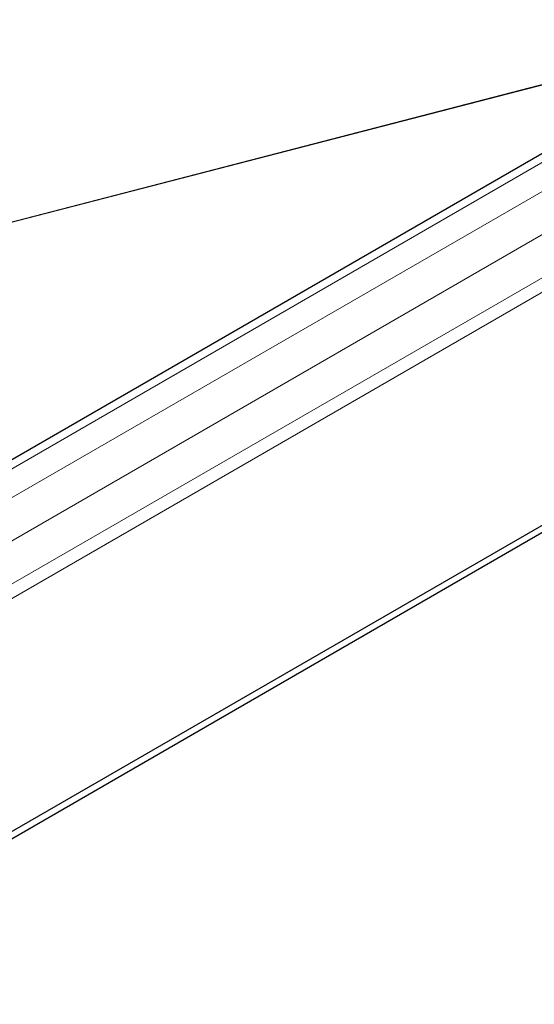
# Model space of a CAD drawing. Units: millimetres. Extents: x -3 to 420, y 0 to 297.
# Drawn here: x 375 to 384, y 147 to 163 of the extents above; entities that cross this region are included whole.
import ezdxf

# ---------------------------------------------------------------- set-up
doc = ezdxf.new("R2010")
doc.units = ezdxf.units.MM

msp = doc.modelspace()

# ---------------------------------------------------------------- linework, layer by layer
at = {"color": 7, "linetype": 'Continuous', "lineweight": 25}
for p, q in [((394.9529, 167.2666), (342.7684, 137.1411)), ((347.2714, 133.4244), (399.4558, 163.5499)), ((347.2714, 133.3019), (399.4558, 163.4274))]:
    msp.add_line(p, q, dxfattribs=at)
at = {"color": 8, "linetype": 'Continuous', "lineweight": 18}
for p, q in [((342.9934, 137.1189), (395.1779, 167.2443)), ((343.4176, 136.8739), (395.6021, 166.9994)), ((343.7358, 136.3228), (395.9203, 166.4483)), ((343.7358, 135.5879), (395.9203, 165.7134)), ((396.0264, 165.5297), (343.8419, 135.4042)), ((387.7697, 163.1199), (323.8492, 146.5735)), ((323.8495, 146.5808), (387.7925, 163.133))]:
    msp.add_line(p, q, dxfattribs=at)

doc.saveas('drawing.dxf')
